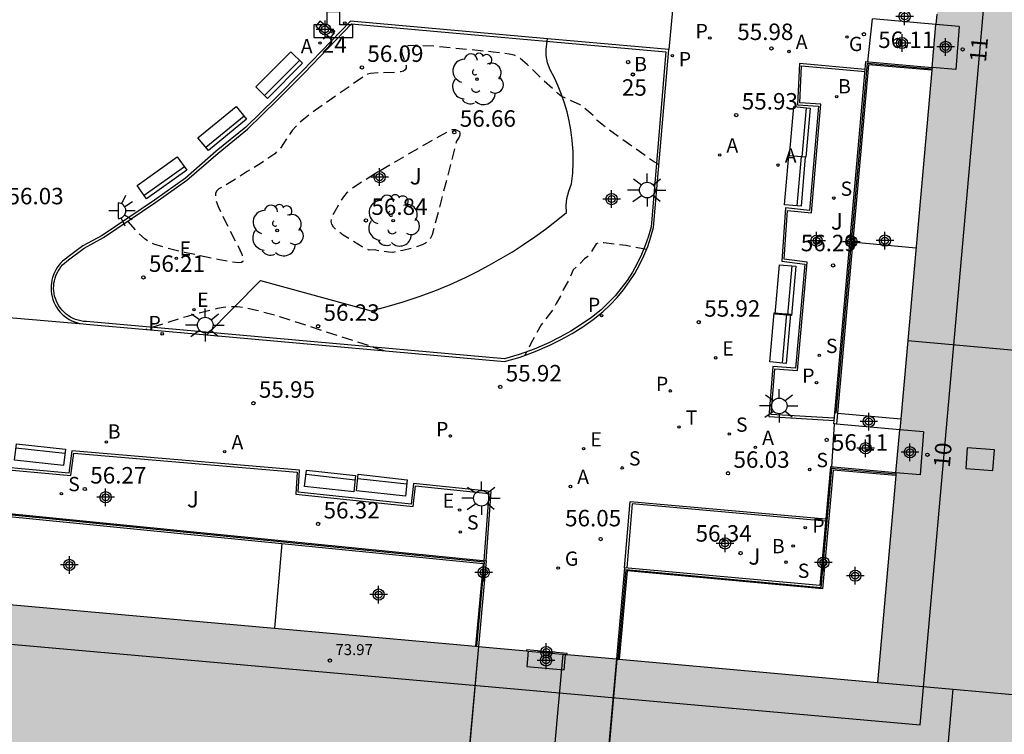
# Model space of a CAD drawing. Units: metres. Extents: x 586243 to 586595, y 4796540 to 4796791.
# Drawn here: x 586437 to 586482, y 4796572 to 4796604 of the extents above; entities that cross this region are included whole.
import ezdxf
from ezdxf.enums import TextEntityAlignment as Align

# ---------------------------------------------------------------- set-up
doc = ezdxf.new("R2010")
doc.units = ezdxf.units.M
doc.header["$MEASUREMENT"] = 0
doc.linetypes.add('TRAZOS_NORMALES', pattern=[0.75, 0.5, -0.25])
for name, color, linetype in [('020194', 31, 'TRAZOS_NORMALES'), ('020204', 9, 'Continuous'), ('020308', 9, 'Continuous'), ('060130', 9, 'Continuous'), ('070105', 6, 'Continuous'), ('070106', 6, 'Continuous'), ('070108', 9, 'Continuous'), ('070113', 9, 'Continuous'), ('070117', 9, 'Continuous'), ('080104', 9, 'Continuous'), ('080110', 9, 'Continuous'), ('080118', 9, 'Continuous'), ('080129', 9, 'Continuous'), ('080135', 9, 'Continuous'), ('080201', 9, 'Continuous'), ('080202', 9, 'Continuous'), ('080203', 152, 'Continuous'), ('080303', 9, 'Continuous'), ('080308', 9, 'Continuous'), ('080314', 152, 'Continuous'), ('090202', 1, 'Continuous'), ('100104', 9, 'Continuous'), ('100113', 9, 'Continuous'), ('100116', 71, 'Continuous'), ('100202', 3, 'Continuous'), ('100302', 7, 'Continuous'), ('200202', 4, 'Continuous'), ('200203', 4, 'Continuous'), ('200205', 4, 'Continuous'), ('200302', 4, 'Continuous'), ('200305', 4, 'Continuous'), ('210102', 4, 'Continuous'), ('210203', 4, 'Continuous'), ('210204', 9, 'Continuous'), ('210205', 4, 'Continuous'), ('210303', 4, 'Continuous'), ('210304', 9, 'Continuous'), ('210305', 4, 'Continuous'), ('220205', 1, 'Continuous'), ('220207', 9, 'Continuous'), ('220305', 1, 'Continuous'), ('220307', 9, 'Continuous'), ('230204', 9, 'Continuous'), ('230304', 9, 'Continuous'), ('240205', 1, 'Continuous'), ('240305', 1, 'Continuous'), ('250204', 9, 'Continuous'), ('250206', 9, 'Continuous'), ('990501', 21, 'Continuous'), ('Centroides', 1, 'Continuous')]:
    doc.layers.add(name, color=color, linetype=linetype)
doc.layers.add('080111', color=7, linetype='Continuous', lineweight=30)
doc.styles.add('ARIAL', font='arial.ttf', dxfattribs={"height": 1})
doc.styles.add('ARIALI', font='ariali.ttf', dxfattribs={"height": 1})
doc.styles.add('ROMANS', font='romans__.ttf', dxfattribs={"height": 1})
doc.styles.get("Standard").update_dxf_attribs({"font": 'arial.ttf'})

# ---------------------------------------------------------------- blocks, each defined once
blk = doc.blocks.new('Centroide')
for points in [[(0.402, 0), (-0.402, 0)], [(0, -0.402), (0, 0.402)]]:
    blk.add_lwpolyline(points)
for radius in [0.256, 0.159]:
    blk.add_circle((0, 0), radius)
blk = doc.blocks.new('BloquePortal')
blk.add_circle((0, 0), 0.075)
at = {"flags": 5}
blk.add_attdef('INDICE', text='', height=0.75, dxfattribs=at).set_placement((0, 0), align=Align.MIDDLE_CENTER)
blk = doc.blocks.new('FUENTE')
blk.add_lwpolyline([(-0.295, 1.179), (-0.295, 0.589), (-0.884, 0.589), (-0.884, 0), (0.884, 0), (0.884, 0.589), (0.295, 0.589), (0.295, 1.179)], close=True)
blk = doc.blocks.new('PLUVI2')
blk.add_circle((0, 0), 0.055)
blk = doc.blocks.new('PUNTO')
blk.add_circle((0, 0), 0.075)
blk = doc.blocks.new('PLUVI3')
blk.add_circle((0, 0), 0.055)
blk = doc.blocks.new('RETEL')
blk.add_circle((0, 0), 0.055)
blk = doc.blocks.new('REGAS')
blk.add_circle((0, 0), 0.055)
blk = doc.blocks.new('ABAS')
blk.add_circle((0, 0), 0.055)
blk = doc.blocks.new('FAROLA')
for p, q in [((-0.63, 0.51), (-0.255, 0.245)), ((0, 0.355), (0, 0.755)), ((0.605, 0.49), (0.276, 0.223)), ((-0.355, 0), (-0.895, 0)), ((0.355, 0), (0.855, 0)), ((-0.65, -0.52), (-0.255, -0.24)), ((0, -0.355), (0, -0.755)), ((0.585, -0.52), (0.256, -0.246))]:
    blk.add_line(p, q)
blk.add_circle((0, 0), 0.355)
blk = doc.blocks.new('COTAPU')
blk.add_circle((0, 0), 0.075)
blk = doc.blocks.new('REGALU')
blk.add_circle((0, 0), 0.055)
blk = doc.blocks.new('ARBOL')
blk.add_circle((0, 0), 0.0587)
for centre, radius, start, end in [((-0.564, 0.381), 0.532, 92.28, 254.58), ((-0.28, 0.855), 0.3, 359.2878, 173.6078), ((0.097, 0.97), 0.21, 23.1565, 160.4665), ((0.438, 0.881), 0.24, 301.578, 139.328), ((0.656, 0.288), 0.443, 319.8556, 114.7656), ((-0.091, 0.321), 0.12, 119.14, 310.56), ((0.819, -0.249), 0.383, 235.5275, 62.0275), ((-0.556, -0.339), 0.555, 142.64, 266.54), ((-0.039, -0.384), 0.21, 189.64, 323.88), ((0.299, -0.624), 0.532, 224.67, 0.24), ((-0.301, -0.676), 0.45, 213.78, 295.32)]:
    blk.add_arc(centre, radius, start, end)
blk = doc.blocks.new('BANCO')
blk.add_line((1.125, 0.1875), (-1.125, 0.1875))
blk.add_lwpolyline([(1.125, 0.75), (1.125, 0), (-1.125, 0), (-1.125, 0.75)], close=True)
blk = doc.blocks.new('SANEA')
blk.add_circle((0, 0), 0.055)
blk = doc.blocks.new('BOCAR')
blk.add_circle((0, 0), 0.055)
blk = doc.blocks.new('FAREDE')
at = {"linetype": 'Continuous'}
for p, q in [((0.75, 0.7), (0.57, 0.322)), ((0.415, 0), (0, 0)), ((0.415, 0.36), (0.415, -0.351)), ((1.07, 0.411), (0.715, 0.19)), ((0.738, -0.699), (0.56, -0.32)), ((1.062, -0.416), (0.709, -0.191)), ((1.187, -0.005), (0.768, -0.001))]:
    blk.add_line(p, q, dxfattribs=at)
blk.add_arc((0.413, 0.004), 0.355, 270.4282, 89.5718, dxfattribs=at)
blk = doc.blocks.new('REGELE')
blk.add_circle((0, 0), 0.055)

msp = doc.modelspace()

# ---------------------------------------------------------------- hatches: boundary and pattern name
at = {"layer": '990501'}
msp.add_hatch(color=256, dxfattribs=at).paths.add_polyline_path([(586462.886, 4796558.476), (586462.816, 4796558.483), (586460.657, 4796558.676), (586460.575, 4796558.683), (586460.432, 4796558.696), (586456.431, 4796559.054), (586428.375, 4796561.571), (586428.245, 4796561.582), (586425.983, 4796561.772), (586425.903, 4796561.779), (586424.299, 4796561.914), (586424.198, 4796561.922), (586424.127, 4796561.928), (586421.935, 4796562.113), (586421.899, 4796562.116), (586421.875, 4796562.118), (586421.74, 4796562.13), (586417.622, 4796562.507), (586417.435, 4796562.524), (586415.454, 4796562.706), (586415.324, 4796562.718), (586406.511, 4796563.526), (586399.22, 4796564.179), (586399.09, 4796564.19), (586397.642, 4796564.32), (586397.661, 4796564.585), (586396.3, 4796564.708), (586396.281, 4796564.442), (586395.939, 4796564.473), (586395.809, 4796564.484), (586390.607, 4796564.95), (586388.531, 4796565.114), (586389.354, 4796574.177), (586390.047, 4796581.81), (586390.152, 4796582.966), (586391.46, 4796597.371), (586391.838, 4796601.532), (586393.144, 4796615.919), (586394.836, 4796634.541), (586396.659, 4796654.623), (586402.034, 4796654.108), (586418.018, 4796652.573), (586417.573, 4796647.61), (586417.529, 4796647.113), (586417.35, 4796645.115), (586417.338, 4796644.986), (586416.231, 4796632.618), (586415.852, 4796628.382), (586415.688, 4796626.553), (586415.587, 4796625.43), (586414.563, 4796613.993), (586414.241, 4796610.396), (586414.197, 4796609.898), (586414.022, 4796607.945), (586412.902, 4796595.444), (586412.58, 4796591.84), (586412.535, 4796591.342), (586412.356, 4796589.345), (586412.345, 4796589.215), (586411.508, 4796579.872), (586423.399, 4796578.804), (586423.432, 4796578.801), (586425.617, 4796578.605), (586425.689, 4796578.599), (586425.798, 4796578.589), (586427.392, 4796578.446), (586427.472, 4796578.439), (586429.744, 4796578.235), (586448.787, 4796576.526), (586457.958, 4796575.703), (586458.088, 4796575.691), (586460.267, 4796575.495), (586460.348, 4796575.488), (586461.928, 4796575.346), (586462.054, 4796575.335), (586462.123, 4796575.329), (586464.371, 4796575.127), (586464.395, 4796575.125), (586464.5, 4796575.115), (586476.27, 4796574.059), (586477.092, 4796583.477), (586477.103, 4796583.606), (586477.279, 4796585.567), (586477.323, 4796586.065), (586477.641, 4796589.624), (586478.742, 4796601.934), (586478.753, 4796602.064), (586478.928, 4796604.018), (586478.971, 4796604.494), (586479.3, 4796608.174), (586480.325, 4796619.64), (586480.415, 4796620.646), (586480.421, 4796620.721), (586480.592, 4796622.634), (586480.635, 4796623.107), (586480.967, 4796626.799), (586482.081, 4796639.186), (586482.093, 4796639.316), (586482.267, 4796641.256), (586482.311, 4796641.749), (586482.781, 4796646.968), (586504.185, 4796645.027), (586503.872, 4796641.43), (586504.774, 4796641.311), (586504.164, 4796634.442), (586503.308, 4796624.79), (586501.654, 4796606.165), (586500.007, 4796587.614), (586498.625, 4796572.05), (586498.321, 4796568.62), (586497.419, 4796568.739), (586497.107, 4796564.997), (586494.997, 4796565.174), (586494.148, 4796555.676), (586489.114, 4796556.127), (586488.984, 4796556.139), (586488.568, 4796556.176), (586488.591, 4796556.435), (586487.247, 4796556.555), (586487.223, 4796556.296), (586486.058, 4796556.401), (586485.929, 4796556.412), (586478.222, 4796557.103), (586469.49, 4796557.885), (586469.36, 4796557.896), (586467.826, 4796558.034), (586466.603, 4796558.143), (586464.069, 4796558.37)], flags=0)

# ---------------------------------------------------------------- linework, layer by layer
at = {"layer": '020194', "flags": 128}
for points, elevation in [([(586466.309, 4796597.643), (586466.059, 4796597.779), (586464.005, 4796599.236), (586463.489, 4796599.654), (586463.378, 4796599.799), (586463.212, 4796599.971), (586462.715, 4796600.367), (586461.856, 4796600.759), (586461.701, 4796600.879), (586460.942, 4796601.578), (586460.303, 4796602.196), (586459.959, 4796602.489), (586459.828, 4796602.579), (586459.706, 4796602.621), (586459.492, 4796602.665), (586458.751, 4796602.764), (586456.088, 4796603.028), (586455.198, 4796603.067), (586454.889, 4796603.045), (586454.695, 4796602.986), (586454.6, 4796602.897), (586454.58, 4796602.786), (586454.609, 4796602.658), (586454.766, 4796602.258), (586454.793, 4796602.139), (586454.792, 4796602.036), (586454.752, 4796601.954), (586454.668, 4796601.897), (586454.545, 4796601.861), (586454.394, 4796601.841), (586453.524, 4796601.816), (586453.162, 4796601.786), (586453.038, 4796601.752), (586452.876, 4796601.661), (586450.655, 4796600.114), (586450.125, 4796599.712), (586449.909, 4796599.526), (586449.594, 4796599.191), (586449.385, 4796598.89), (586449.042, 4796598.331), (586448.899, 4796598.232), (586448.804, 4796598.123), (586448.18, 4796597.698), (586447.546, 4796597.318), (586446.895, 4796596.894), (586446.262, 4796596.533), (586446.168, 4796596.448), (586446.109, 4796596.332), (586446.096, 4796596.176), (586446.138, 4796595.972), (586446.226, 4796595.728), (586446.496, 4796595.158), (586447.102, 4796593.983), (586447.3, 4796593.555), (586447.368, 4796593.325), (586447.347, 4796593.232), (586447.292, 4796593.188), (586447.171, 4796593.163), (586446.863, 4796593.193), (586446.286, 4796593.3), (586444.698, 4796593.64), (586443.923, 4796593.824), (586443.3, 4796594.022), (586443.073, 4796594.127), (586442.896, 4796594.237), (586442.645, 4796594.465), (586442.036, 4796595.153)], 56.14), ([(586457.242, 4796599.059), (586457.239, 4796598.975), (586457.208, 4796598.884), (586457.089, 4796598.711), (586456.192, 4796595.244), (586455.97, 4796594.447), (586455.877, 4796594.225), (586455.678, 4796594.069), (586455.518, 4796593.98), (586455.051, 4796593.835), (586454.634, 4796593.729), (586454.179, 4796593.641), (586453.996, 4796593.647), (586453.335, 4796593.751), (586453.104, 4796593.749), (586452.993, 4796593.787), (586452.782, 4796593.9), (586451.92, 4796594.431), (586451.594, 4796594.669), (586451.475, 4796594.792), (586451.399, 4796594.92), (586451.374, 4796595.054), (586451.393, 4796595.192), (586451.444, 4796595.334), (586451.688, 4796595.769), (586451.947, 4796596.17), (586452.121, 4796596.377), (586452.383, 4796596.597), (586452.789, 4796596.873), (586453.429, 4796597.264), (586455.619, 4796598.543), (586456.675, 4796599.139), (586456.898, 4796599.236), (586457.036, 4796599.232), (586457.223, 4796599.153), (586457.242, 4796599.059)], 56.64), ([(586465.742, 4796593.776), (586464.809, 4796593.951), (586463.804, 4796594.08), (586463.607, 4796594.091), (586463.446, 4796594.037), (586463.229, 4796593.674), (586463.064, 4796593.452), (586462.921, 4796593.352), (586462.679, 4796593.083), (586462.394, 4796592.847), (586462.257, 4796592.489), (586461.965, 4796591.962), (586461.828, 4796591.642), (586461.624, 4796591.316), (586461.524, 4796591.102), (586460.949, 4796590.336), (586460.49, 4796589.525), (586460.204, 4796588.959)], 56.14), ([(586453.783, 4796589.163), (586449.035, 4796590.708), (586447.981, 4796591.001), (586447.497, 4796591.103), (586447.087, 4796591.156), (586446.745, 4796591.163), (586446.455, 4796591.138), (586446.2, 4796591.09), (586444.828, 4796590.728), (586442.928, 4796590.13)], 56.14)]:
    msp.add_lwpolyline(points, dxfattribs=dict(at, elevation=elevation))
at = {"layer": '060130', "flags": 128}
for points in [[(586466.976, 4796605.172), (586466.753, 4796602.877)], [(586425.255, 4796598.921), (586424.607, 4796591.714), (586440.08, 4796590.383)]]:
    msp.add_lwpolyline(points, dxfattribs=at)
at = {"layer": '070105', "flags": 128}
for points in [[(586478.928, 4796604.018), (586476.029, 4796604.275)], [(586478.742, 4796601.934), (586475.857, 4796602.189), (586474.445, 4796586.319)], [(586475.708, 4796601.977), (586475.739, 4796602.33), (586475.817, 4796602.323)], [(586475.817, 4796602.323), (586475.868, 4796602.319), (586478.753, 4796602.064)], [(586474.285, 4796585.988), (586475.708, 4796601.977)], [(586474.302, 4796585.83), (586474.272, 4796585.833), (586474.285, 4796585.988)], [(586474.445, 4796586.319), (586474.401, 4796585.821)], [(586474.445, 4796586.319), (586477.323, 4796586.065)], [(586474.401, 4796585.821), (586474.302, 4796585.83)], [(586477.279, 4796585.567), (586474.401, 4796585.821)], [(586474.191, 4796583.864), (586474.123, 4796583.87), (586473.909, 4796581.508)], [(586477.103, 4796583.606), (586474.252, 4796583.858), (586474.191, 4796583.864)], [(586477.092, 4796583.477), (586474.24, 4796583.729), (586473.751, 4796578.324), (586464.862, 4796579.14), (586464.5, 4796575.115)], [(586430.118, 4796582.403), (586458.438, 4796579.592)], [(586430.106, 4796582.274), (586449.133, 4796580.385)], [(586473.909, 4796581.508), (586473.633, 4796578.465), (586464.744, 4796579.281)], [(586449.133, 4796580.385), (586458.297, 4796579.476), (586457.958, 4796575.703)], [(586458.438, 4796579.592), (586458.088, 4796575.691)], [(586464.744, 4796579.281), (586464.371, 4796575.127)]]:
    msp.add_lwpolyline(points, dxfattribs=at)
at = {"layer": '070106', "flags": 128}
for points in [[(586475.817, 4796602.323), (586476.029, 4796604.275)], [(586474.191, 4796583.864), (586474.302, 4796585.83)]]:
    msp.add_lwpolyline(points, dxfattribs=at)
at = {"layer": '070108', "flags": 128}
for points in [[(586474.387, 4796586.326), (586475.803, 4796602.254), (586478.747, 4796601.994)], [(586475.079, 4796594.116), (586478.019, 4796593.853)], [(586477.097, 4796583.536), (586474.175, 4796583.795), (586473.684, 4796578.366), (586464.805, 4796579.181), (586464.441, 4796575.121)], [(586458.018, 4796575.697), (586458.362, 4796579.534), (586430.112, 4796582.338)], [(586449.133, 4796580.385), (586448.787, 4796576.526)]]:
    msp.add_lwpolyline(points, dxfattribs=at)
at = {"layer": '070113', "flags": 128}
msp.add_lwpolyline([(586462.123, 4796575.329), (586462.128, 4796575.376), (586460.272, 4796575.547), (586460.267, 4796575.495)], dxfattribs=at)
at = {"layer": '070117', "flags": 128}
msp.add_lwpolyline([(586460.348, 4796575.488), (586460.283, 4796574.779), (586461.989, 4796574.627), (586462.054, 4796575.335)], dxfattribs=at)
at = {"layer": '080104', "flags": 128}
for points in [[(586479.987, 4796603.925), (586478.928, 4796604.018)], [(586479.987, 4796603.925), (586479.825, 4796601.969)], [(586479.825, 4796601.969), (586478.753, 4796602.064)], [(586478.358, 4796585.472), (586477.279, 4796585.567)], [(586478.358, 4796585.472), (586478.209, 4796583.508)], [(586478.209, 4796583.508), (586477.103, 4796583.606)], [(586458.088, 4796575.691), (586456.796, 4796561.599), (586456.56, 4796559.043)], [(586464.395, 4796575.125), (586463.581, 4796565.985), (586463.879, 4796565.957), (586463.751, 4796564.592), (586463.452, 4796564.62), (586462.886, 4796558.476)]]:
    msp.add_lwpolyline(points, dxfattribs=at)
at = {"layer": '080110', "flags": 128}
msp.add_lwpolyline([(586501.665, 4796643.037), (586493.944, 4796555.822), (586390.621, 4796564.968), (586398.364, 4796652.444), (586415.643, 4796650.914), (586409.21, 4796578.241), (586478.213, 4796572.132), (586484.641, 4796644.752), (586501.665, 4796643.037)], dxfattribs=at)
at = {"layer": '080111', "flags": 128}
for points in [[(586478.971, 4796604.494), (586478.928, 4796604.018)], [(586478.753, 4796602.064), (586478.928, 4796604.018)], [(586478.742, 4796601.934), (586477.641, 4796589.624)], [(586478.753, 4796602.064), (586478.742, 4796601.934)], [(586477.641, 4796589.624), (586477.323, 4796586.065)], [(586477.323, 4796586.065), (586477.279, 4796585.567)], [(586477.103, 4796583.606), (586477.279, 4796585.567)], [(586477.092, 4796583.477), (586476.27, 4796574.059)], [(586477.103, 4796583.606), (586477.092, 4796583.477)], [(586429.744, 4796578.235), (586448.787, 4796576.526)], [(586448.787, 4796576.526), (586457.958, 4796575.703)], [(586457.958, 4796575.703), (586458.088, 4796575.691)], [(586458.088, 4796575.691), (586460.267, 4796575.495)], [(586460.267, 4796575.495), (586460.348, 4796575.488)], [(586460.348, 4796575.488), (586461.928, 4796575.346)], [(586461.928, 4796575.346), (586462.054, 4796575.335)], [(586462.054, 4796575.335), (586462.123, 4796575.329)], [(586462.123, 4796575.329), (586464.371, 4796575.127)], [(586464.371, 4796575.127), (586464.395, 4796575.125)], [(586464.395, 4796575.125), (586464.5, 4796575.115)], [(586464.5, 4796575.115), (586476.27, 4796574.059)]]:
    msp.add_lwpolyline(points, dxfattribs=at)
at = {"layer": '080118', "flags": 128}
for points in [[(586477.641, 4796589.624), (586500.007, 4796587.614)], [(586461.928, 4796575.346), (586460.432, 4796558.696)], [(586476.27, 4796574.059), (586479.718, 4796573.749)], [(586478.222, 4796557.103), (586479.718, 4796573.749)], [(586479.718, 4796573.749), (586498.625, 4796572.05)]]:
    msp.add_lwpolyline(points, dxfattribs=at)
at = {"layer": '080129', "flags": 128}
msp.add_lwpolyline([(586481.517, 4796583.71), (586481.588, 4796584.646), (586480.354, 4796584.74), (586480.283, 4796583.803), (586481.517, 4796583.71)], dxfattribs=at)
at = {"layer": '080135', "flags": 128}
for points in [[(586458.088, 4796575.691), (586456.593, 4796559.04)], [(586464.371, 4796575.127), (586462.877, 4796558.477)]]:
    msp.add_lwpolyline(points, dxfattribs=at)
at = {"layer": '100104', "flags": 128}
msp.add_lwpolyline([(586445.715, 4796589.883), (586448.152, 4796592.369), (586453.192, 4796590.981), (586453.929, 4796591.171), (586454.659, 4796591.387), (586455.381, 4796591.629), (586456.093, 4796591.895), (586456.797, 4796592.186), (586457.489, 4796592.501), (586458.037, 4796592.771), (586458.577, 4796593.057), (586459.108, 4796593.357), (586459.631, 4796593.672), (586460.145, 4796594.002), (586460.65, 4796594.346), (586461.145, 4796594.704), (586461.629, 4796595.076), (586462.103, 4796595.461), (586462.088, 4796595.779), (586462.116, 4796596.097), (586462.197, 4796596.436), (586462.327, 4796596.759), (586462.379, 4796597.252), (586462.402, 4796597.747), (586462.396, 4796598.242), (586462.361, 4796598.736), (586462.296, 4796599.228), (586462.22, 4796599.636), (586462.124, 4796600.039), (586462.008, 4796600.438), (586461.872, 4796600.83), (586461.718, 4796601.215), (586461.544, 4796601.593), (586461.352, 4796601.961), (586461.228, 4796602.272), (586461.165, 4796602.601), (586461.163, 4796602.893), (586461.238, 4796603.371)], dxfattribs=at)
at = {"layer": '100113', "flags": 128}
for points in [[(586466.624, 4796602.768), (586465.947, 4796594.803), (586465.831, 4796594.378), (586465.686, 4796593.954), (586465.515, 4796593.54), (586465.32, 4796593.136), (586465.101, 4796592.746), (586464.859, 4796592.369), (586464.594, 4796592.008), (586464.308, 4796591.663), (586464.002, 4796591.337), (586463.678, 4796591.031), (586463.233, 4796590.684), (586462.769, 4796590.357), (586462.29, 4796590.054), (586461.796, 4796589.775), (586461.289, 4796589.522), (586460.624, 4796589.234), (586459.943, 4796588.99), (586459.265, 4796588.795), (586440.223, 4796590.493), (586440.094, 4796590.502), (586439.971, 4796590.522), (586439.85, 4796590.551), (586439.731, 4796590.589), (586439.617, 4796590.637), (586439.506, 4796590.695), (586439.401, 4796590.761), (586439.301, 4796590.835), (586439.208, 4796590.917), (586439.121, 4796591.007), (586439.042, 4796591.103), (586438.972, 4796591.205), (586438.909, 4796591.313), (586438.856, 4796591.425), (586438.812, 4796591.542), (586438.779, 4796591.654), (586438.755, 4796591.768), (586438.739, 4796591.884), (586438.733, 4796592.001), (586438.736, 4796592.118), (586438.747, 4796592.235), (586438.767, 4796592.35), (586438.796, 4796592.463), (586438.834, 4796592.574), (586438.88, 4796592.682), (586438.934, 4796592.786), (586438.995, 4796592.885), (586439.064, 4796592.98), (586439.14, 4796593.068), (586439.223, 4796593.151), (586439.312, 4796593.228), (586439.41, 4796593.3), (586440.123, 4796593.832), (586441.008, 4796594.314), (586443.392, 4796595.925), (586444.807, 4796596.933), (586446.221, 4796598.159), (586447.563, 4796599.256), (586448.923, 4796600.579), (586450.145, 4796601.807), (586452.306, 4796604.051), (586466.624, 4796602.768)], [(586474.291, 4796586.088), (586471.416, 4796586.262), (586471.583, 4796588.334), (586472.622, 4796588.257), (586473.059, 4796593.196), (586472.015, 4796593.327), (586472.168, 4796595.556), (586473.251, 4796595.446), (586473.688, 4796600.394), (586472.729, 4796600.459), (586472.802, 4796602.136), (586475.699, 4796601.877)], [(586430.217, 4796582.394), (586430.492, 4796585.249), (586434.413, 4796584.977), (586434.336, 4796583.945), (586439.511, 4796583.479), (586439.648, 4796584.499), (586449.821, 4796583.635), (586449.76, 4796582.637), (586455.111, 4796582.07), (586455.214, 4796583.011), (586458.554, 4796582.658), (586458.338, 4796579.6)], [(586473.9, 4796581.408), (586465.081, 4796582.188), (586464.843, 4796579.273)]]:
    msp.add_lwpolyline(points, dxfattribs=at)
at = {"layer": '100116', "flags": 128}
for points in [[(586461.238, 4796603.371), (586452.26, 4796604.176), (586450.059, 4796601.891), (586448.839, 4796600.664), (586447.483, 4796599.346), (586446.143, 4796598.251), (586444.733, 4796597.028), (586443.324, 4796596.023), (586440.946, 4796594.416), (586440.058, 4796593.933), (586439.339, 4796593.396), (586439.237, 4796593.322), (586439.141, 4796593.239), (586439.052, 4796593.15), (586438.97, 4796593.054), (586438.896, 4796592.952), (586438.829, 4796592.845), (586438.771, 4796592.733), (586438.722, 4796592.617), (586438.681, 4796592.497), (586438.65, 4796592.375), (586438.628, 4796592.251), (586438.616, 4796592.125), (586438.613, 4796591.999), (586438.62, 4796591.873), (586438.636, 4796591.748), (586438.662, 4796591.625), (586438.698, 4796591.503), (586438.745, 4796591.378), (586438.803, 4796591.257), (586438.87, 4796591.141), (586438.946, 4796591.03), (586439.032, 4796590.927), (586439.125, 4796590.83), (586439.225, 4796590.742), (586439.333, 4796590.661), (586439.447, 4796590.59), (586439.566, 4796590.529), (586439.689, 4796590.477), (586439.817, 4796590.435), (586439.947, 4796590.404), (586440.08, 4796590.383)], [(586466.753, 4796602.877), (586461.238, 4796603.371)], [(586445.715, 4796589.883), (586459.277, 4796588.673), (586459.98, 4796588.876), (586460.669, 4796589.123), (586461.34, 4796589.413), (586461.852, 4796589.67), (586462.351, 4796589.951), (586462.836, 4796590.257), (586463.304, 4796590.587), (586463.756, 4796590.94), (586464.087, 4796591.252), (586464.398, 4796591.584), (586464.689, 4796591.934), (586464.958, 4796592.301), (586465.204, 4796592.684), (586465.427, 4796593.081), (586465.625, 4796593.491), (586465.798, 4796593.912), (586465.945, 4796594.343), (586466.066, 4796594.782), (586466.753, 4796602.877)], [(586475.708, 4796601.977), (586472.707, 4796602.245), (586472.625, 4796600.365), (586473.579, 4796600.301), (586473.16, 4796595.556), (586472.075, 4796595.666), (586471.909, 4796593.24), (586472.951, 4796593.109), (586472.531, 4796588.364), (586471.492, 4796588.441), (586471.308, 4796586.169), (586474.285, 4796585.988)], [(586440.08, 4796590.383), (586440.214, 4796590.373), (586445.715, 4796589.883)], [(586458.438, 4796579.592), (586458.661, 4796582.747), (586455.125, 4796583.121), (586455.022, 4796582.18), (586449.865, 4796582.726), (586449.926, 4796583.726), (586439.562, 4796584.607), (586439.425, 4796583.588), (586434.443, 4796584.036), (586434.521, 4796585.07), (586430.402, 4796585.356), (586430.118, 4796582.403)], [(586464.744, 4796579.281), (586464.99, 4796582.296), (586473.909, 4796581.508)]]:
    msp.add_lwpolyline(points, dxfattribs=at)
at = {"layer": '210102', "flags": 128}
msp.add_lwpolyline([(586450.856, 4796604.17), (586450.68, 4796603.939), (586451.351, 4796603.415), (586451.527, 4796603.646), (586450.856, 4796604.17)], dxfattribs=at)

# ---------------------------------------------------------------- block references
at = {"layer": '020204', "rotation": 359.9987685839998}
for p in [(586475.644, 4796603.573, 56.107), (586471.429, 4796602.93, 55.976), (586452.774, 4796602.066, 56.091), (586464.901, 4796602.306, 56.099), (586469.832, 4796599.896, 55.931), (586456.985, 4796599.112, 56.664), (586452.96, 4796595.099, 56.841), (586474.242, 4796593.048, 56.292), (586442.823, 4796592.504, 56.208), (586468.12, 4796590.464, 55.922), (586450.779, 4796590.276, 56.231), (586459.078, 4796587.515, 55.916), (586447.833, 4796586.773, 55.953), (586473.948, 4796585.104, 56.113), (586469.454, 4796583.582, 56.03), (586440.152, 4796582.866, 56.271), (586450.781, 4796581.275, 56.323), (586463.652, 4796580.587, 56.046), (586470.025, 4796579.946, 56.335)]:
    msp.add_blockref('COTAPU', p, dxfattribs=at)
at = {"layer": '080201', "rotation": 359.9987685839998}
msp.add_blockref('PUNTO', (586451.321, 4796575.053, 73.969), dxfattribs=at)
at = {"layer": '080202', "rotation": 359.9987685839998}
for p in [(586480.143, 4796602.884), (586478.541, 4796584.424)]:
    msp.add_blockref('BloquePortal', p, dxfattribs=at)
at = {"layer": '080203', "rotation": 359.9987685839998}
for p in [(586451.451, 4796603.696), (586465.119, 4796601.743)]:
    msp.add_blockref('BloquePortal', p, dxfattribs=at)
at = {"layer": '090202'}
for p, rotation in [((586449.271, 4796601.454), 45.15636468036799), ((586446.655, 4796598.992), 39.27220109429839), ((586473.102, 4796599.092), 84.99317679782727), ((586443.883, 4796596.729), 35.4829684494585), ((586472.878, 4796596.87), 84.99317679782727), ((586472.451, 4796591.89), 84.99317679782727), ((586472.209, 4796589.71), 84.99317679782727), ((586438.153, 4796584.802), 173.6769045669099), ((586451.369, 4796583.602), 173.6769045669099), ((586453.727, 4796583.412), 173.6769045669099)]:
    msp.add_blockref('BANCO', p, dxfattribs=dict(at, rotation=rotation))
at = {"layer": '100202', "rotation": 359.9987685839998}
for p in [(586458.018, 4796601.528), (586454.201, 4796595.087), (586448.913, 4796594.639)]:
    msp.add_blockref('ARBOL', p, dxfattribs=at)
at = {"layer": '200202', "rotation": 359.9987685839998}
for p in [(586465.119, 4796601.743, 56.195), (586474.407, 4796600.733, 56.362), (586441.138, 4796585.011, 56.004), (586472.422, 4796580.27, 56.396)]:
    msp.add_blockref('BOCAR', p, dxfattribs=at)
at = {"layer": '200203', "rotation": 359.9987685839998}
msp.add_blockref('FUENTE', (586451.476, 4796603.421), dxfattribs=at)
at = {"layer": '200205', "rotation": 359.9987685839998}
for p in [(586450.862, 4796603.173, 55.866), (586472.231, 4796602.79, 56.002), (586469.074, 4796598.078, 55.927), (586471.731, 4796597.615, 55.988), (586470.7, 4796584.766, 56.028), (586446.529, 4796584.563, 55.994), (586462.277, 4796582.981, 56)]:
    msp.add_blockref('ABAS', p, dxfattribs=at)
at = {"layer": '210203', "rotation": 359.9987685839998}
for p in [(586468.626, 4796603.405, 55.887), (586466.824, 4796587.336, 55.935), (586473.486, 4796587.714, 56.356), (586456.801, 4796585.28, 55.968), (586456.808, 4796585.28, 55.974), (586472.97, 4796581.104, 56.38)]:
    msp.add_blockref('PLUVI2', p, dxfattribs=at)
at = {"layer": '210204', "rotation": 359.9987685839998}
for p in [(586474.275, 4796596.112, 56.298), (586473.609, 4796588.953, 56.355), (586469.511, 4796585.368, 56.008), (586464.634, 4796583.829, 55.983), (586473.175, 4796583.754, 56.087), (586439.09, 4796582.66, 56.337), (586457.256, 4796580.914, 56.341), (586472.096, 4796579.535, 56.365)]:
    msp.add_blockref('SANEA', p, dxfattribs=at)
at = {"layer": '210205', "rotation": 359.9987685839998}
for p in [(586451.999, 4796604.087, 55.843), (586466.923, 4796602.605, 55.836), (586463.695, 4796590.762, 55.805), (586443.678, 4796589.933, 55.904)]:
    msp.add_blockref('PLUVI3', p, dxfattribs=at)
at = {"layer": '220205', "rotation": 359.9987685839998}
for p in [(586468.888, 4796588.84, 55.95), (586462.876, 4796584.698, 55.961)]:
    msp.add_blockref('REGELE', p, dxfattribs=at)
at = {"layer": '220207', "rotation": 359.9987685839998}
for p in [(586444.325, 4796593.371, 56.206), (586445.122, 4796591.036, 56.229), (586457.223, 4796581.909, 56.32)]:
    msp.add_blockref('REGALU', p, dxfattribs=at)
at = {"layer": '230204', "rotation": 359.9987685839998}
for p in [(586474.87, 4796603.448, 56.074), (586461.716, 4796579.264, 56.083)]:
    msp.add_blockref('REGAS', p, dxfattribs=at)
at = {"layer": '240205', "rotation": 359.9987685839998}
msp.add_blockref('RETEL', (586467.219, 4796585.693, 55.971), dxfattribs=at)
at = {"layer": '250204', "rotation": 359.9987685839998}
msp.add_blockref('FAREDE', (586441.254, 4796595.533), dxfattribs=at)
at = {"layer": '250206', "rotation": 359.9987685839998}
for p in [(586465.773, 4796596.479), (586445.639, 4796590.333), (586471.787, 4796586.652), (586458.222, 4796582.447)]:
    msp.add_blockref('FAROLA', p, dxfattribs=at)
at = {"layer": 'Centroides', "rotation": 359.9987685839998}
for p in [(586477.499, 4796604.388), (586451.1, 4796603.799), (586477.381, 4796603.176), (586479.369, 4796602.998), (586453.579, 4796597.069), (586464.149, 4796596.069), (586473.489, 4796594.169), (586475.079, 4796594.129), (586476.599, 4796594.178), (586475.869, 4796585.939), (586475.722, 4796584.725), (586477.739, 4796584.539), (586441.1, 4796582.49), (586469.319, 4796580.389), (586439.449, 4796579.41), (586473.799, 4796579.519), (586458.329, 4796579.069), (586475.248, 4796578.919), (586453.539, 4796578.059), (586461.175, 4796575.438), (586461.169, 4796575.06)]:
    msp.add_blockref('Centroide', p, dxfattribs=at)

# ---------------------------------------------------------------- texts
at = {"layer": '020308', "style": 'ARIAL'}
for s, p in [('55.98', (586469.877, 4796603.312)), ('56.11', (586476.298, 4796602.95)), ('56.09', (586453.024, 4796602.316)), ('55.93', (586470.082, 4796600.146)), ('56.66', (586457.235, 4796599.362)), ('56.03', (586436.632, 4796595.831)), ('56.84', (586453.21, 4796595.349)), ('56.29', (586472.768, 4796593.693)), ('56.21', (586443.073, 4796592.754)), ('55.92', (586468.37, 4796590.714)), ('56.23', (586451.029, 4796590.526)), ('55.92', (586459.328, 4796587.765)), ('55.95', (586448.083, 4796587.023)), ('56.11', (586474.186, 4796584.612)), ('56.03', (586469.704, 4796583.832)), ('56.27', (586440.402, 4796583.116)), ('56.32', (586451.031, 4796581.525)), ('56.05', (586462.031, 4796581.165)), ('56.34', (586467.977, 4796580.47))]:
    msp.add_text(s, height=0.75, rotation=359.9988, dxfattribs=at).set_placement(p)
at = {"layer": '080303', "style": 'ARIAL'}
msp.add_text('73.97', height=0.5, rotation=359.9988, dxfattribs=at).set_placement((586451.571, 4796575.303))
at = {"layer": '080308', "style": 'ARIALI'}
for s, p in [('11', (586481.203, 4796602.275)), ('10', (586479.556, 4796583.816))]:
    msp.add_text(s, height=0.75, rotation=84.9988, dxfattribs=at).set_placement(p)
at = {"layer": '080314', "style": 'ARIALI'}
for s, p in [('24', (586450.95, 4796602.729)), ('25', (586464.619, 4796600.776))]:
    msp.add_text(s, height=0.75, rotation=359.9988, dxfattribs=at).set_placement(p)
at = {"layer": '100302', "style": 'ARIAL'}
for p in [(586454.955, 4796596.734), (586474.142, 4796594.678), (586444.806, 4796582.028), (586470.383, 4796579.421)]:
    msp.add_text('J', height=0.75, rotation=359.9988, dxfattribs=at).set_placement(p)
at = {"layer": '200302', "style": 'ROMANS'}
for p in [(586465.179, 4796601.892), (586474.467, 4796600.883), (586441.198, 4796585.161), (586471.454, 4796579.939)]:
    msp.add_text('B', height=0.65, rotation=359.9988, dxfattribs=at).set_placement(p)
at = {"layer": '200305', "style": 'ROMANS'}
for p in [(586472.538, 4796602.902), (586449.992, 4796602.706), (586469.381, 4796598.19), (586472.038, 4796597.727), (586446.836, 4796584.675), (586471.007, 4796584.878), (586462.584, 4796583.093)]:
    msp.add_text('A', height=0.65, rotation=359.9988, dxfattribs=at).set_placement(p)
at = {"layer": '210303', "style": 'ROMANS'}
for p in [(586467.974, 4796603.395), (586472.833, 4796587.704), (586466.171, 4796587.326), (586456.149, 4796585.27), (586456.156, 4796585.27), (586473.293, 4796580.872)]:
    msp.add_text('P', height=0.65, rotation=359.9988, dxfattribs=at).set_placement(p)
at = {"layer": '210304', "style": 'ROMANS'}
for p in [(586474.581, 4796596.218), (586473.915, 4796589.059), (586469.817, 4796585.474), (586464.94, 4796583.935), (586473.481, 4796583.86), (586439.396, 4796582.766), (586457.562, 4796581.02), (586472.632, 4796578.818)]:
    msp.add_text('S', height=0.65, rotation=359.9988, dxfattribs=at).set_placement(p)
at = {"layer": '210305', "style": 'ROMANS'}
for p in [(586467.212, 4796602.116), (586463.072, 4796590.926), (586443.054, 4796590.098)]:
    msp.add_text('P', height=0.65, rotation=359.9988, dxfattribs=at).set_placement(p)
at = {"layer": '220305', "style": 'ROMANS'}
for p in [(586469.194, 4796588.946), (586463.182, 4796584.804)]:
    msp.add_text('E', height=0.65, rotation=359.9988, dxfattribs=at).set_placement(p)
at = {"layer": '220307', "style": 'ROMANS'}
for p in [(586444.471, 4796593.494), (586445.268, 4796591.159), (586456.457, 4796582.01)]:
    msp.add_text('E', height=0.65, rotation=359.9988, dxfattribs=at).set_placement(p)
at = {"layer": '230304', "style": 'ROMANS'}
for p in [(586474.963, 4796602.809), (586462.022, 4796579.37)]:
    msp.add_text('G', height=0.65, rotation=359.9988, dxfattribs=at).set_placement(p)
at = {"layer": '240305', "style": 'ROMANS'}
msp.add_text('T', height=0.65, rotation=359.9988, dxfattribs=at).set_placement((586467.525, 4796585.799))

doc.saveas('drawing.dxf')
